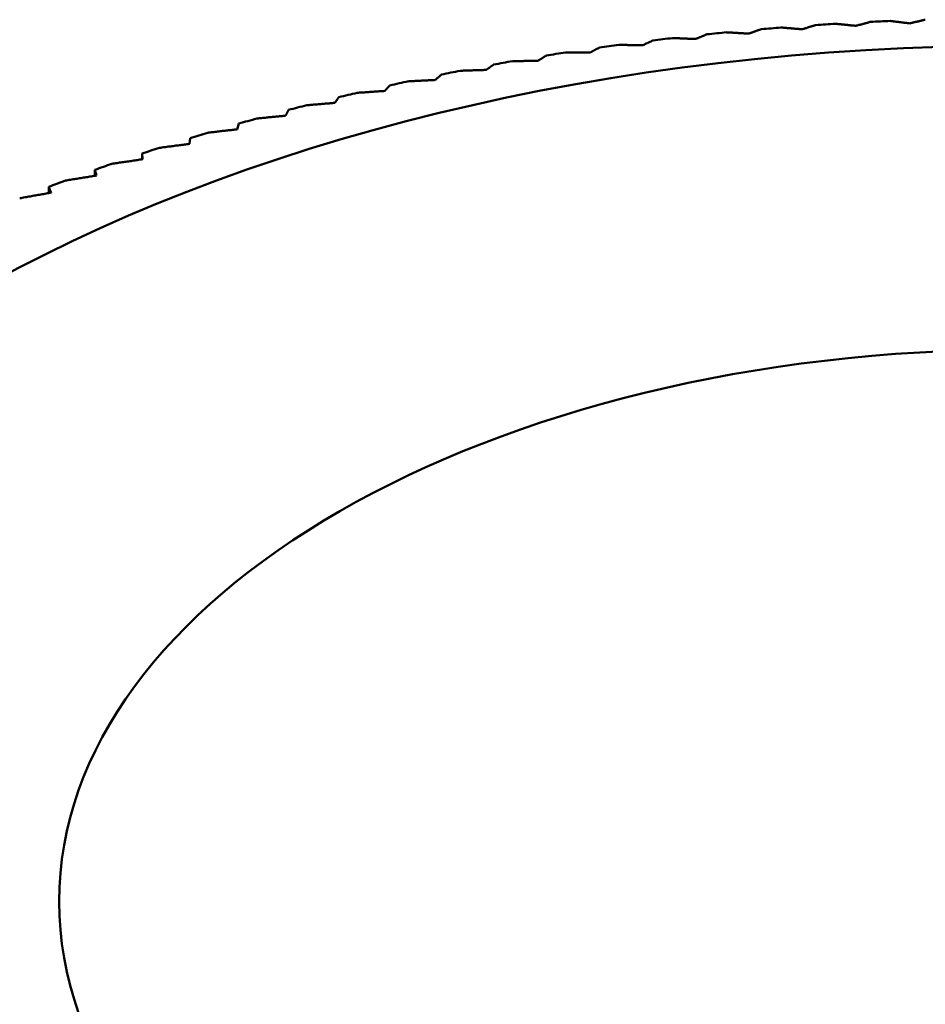
# Model space of a CAD drawing. Units: millimetres. Extents: x 0 to 105, y 0 to 149.
# Drawn here: x 75 to 76, y 98 to 99 of the extents above; entities that cross this region are included whole.
import ezdxf

# ---------------------------------------------------------------- set-up
doc = ezdxf.new("R2010")
doc.units = ezdxf.units.MM
doc.header["$LTSCALE"] = 0.5
doc.layers.add('Sichtbar (ISO)', color=7, linetype='Continuous', lineweight=50)

msp = doc.modelspace()

# ---------------------------------------------------------------- linework, layer by layer
at = {"layer": 'Sichtbar (ISO)'}
for p, q in [((75.3267, 99.3082), (75.3237, 99.2987)), ((75.2464, 99.2843), (75.2452, 99.2748)), ((75.1675, 99.259), (75.1682, 99.2495)), ((75.1675, 99.2494), (75.1675, 99.259)), ((75.0901, 99.2323), (75.0925, 99.2228)), ((75.0901, 99.2224), (75.0901, 99.2323)), ((75.0141, 99.194), (75.0141, 99.2042))]:
    msp.add_line(p, q, dxfattribs=at)
at = {"layer": 'Sichtbar (ISO)', "flags": 128}
for points in [[(76.2744, 99.4701), (76.2735, 99.4698), (76.2726, 99.4696), (76.2716, 99.4693), (76.2707, 99.469), (76.2698, 99.4687), (76.2688, 99.4684), (76.2679, 99.4681), (76.267, 99.4678), (76.266, 99.4675), (76.2651, 99.4672), (76.2642, 99.4669), (76.2632, 99.4667), (76.2623, 99.4664), (76.2614, 99.4661), (76.2604, 99.4658), (76.2595, 99.4655), (76.2586, 99.4652), (76.2577, 99.4649), (76.2567, 99.4646), (76.2558, 99.4643), (76.2549, 99.464), (76.254, 99.4638), (76.253, 99.4635), (76.2521, 99.4632)], [(76.3403, 99.4688), (76.339, 99.4689), (76.3376, 99.4691), (76.3362, 99.4692), (76.3348, 99.4694), (76.3334, 99.4695), (76.3321, 99.4696), (76.3307, 99.4698), (76.3293, 99.4699), (76.3279, 99.4701), (76.3265, 99.4702), (76.3251, 99.4704), (76.3237, 99.4705), (76.3223, 99.4706), (76.321, 99.4708), (76.3196, 99.4709), (76.3182, 99.4711), (76.3168, 99.4712), (76.3154, 99.4714), (76.314, 99.4715), (76.3126, 99.4716), (76.3112, 99.4718), (76.3098, 99.4719), (76.3084, 99.4721), (76.307, 99.4722)], [(76.3643, 99.4753), (76.3633, 99.4751), (76.3623, 99.4748), (76.3613, 99.4745), (76.3603, 99.4742), (76.3593, 99.474), (76.3583, 99.4737), (76.3573, 99.4734), (76.3563, 99.4731), (76.3553, 99.4729), (76.3543, 99.4726), (76.3533, 99.4723), (76.3523, 99.4721), (76.3513, 99.4718), (76.3503, 99.4715), (76.3493, 99.4712), (76.3483, 99.471), (76.3473, 99.4707), (76.3463, 99.4704), (76.3453, 99.4702), (76.3443, 99.4699), (76.3433, 99.4696), (76.3423, 99.4693), (76.3413, 99.4691), (76.3403, 99.4688)], [(76.4288, 99.4728), (76.4275, 99.473), (76.4262, 99.4731), (76.4249, 99.4733), (76.4235, 99.4735), (76.4222, 99.4736), (76.4209, 99.4738), (76.4196, 99.474), (76.4183, 99.4741), (76.4169, 99.4743), (76.4156, 99.4745), (76.4143, 99.4746), (76.413, 99.4748), (76.4116, 99.475), (76.4103, 99.4751), (76.409, 99.4753), (76.4076, 99.4755), (76.4063, 99.4756), (76.405, 99.4758), (76.4036, 99.476), (76.4023, 99.4761), (76.401, 99.4763), (76.3996, 99.4765), (76.3983, 99.4766), (76.397, 99.4768)], [(76.4544, 99.4789), (76.4533, 99.4786), (76.4523, 99.4784), (76.4512, 99.4781), (76.4501, 99.4779), (76.449, 99.4776), (76.448, 99.4774), (76.4469, 99.4771), (76.4458, 99.4769), (76.4448, 99.4766), (76.4437, 99.4764), (76.4426, 99.4761), (76.4415, 99.4758), (76.4405, 99.4756), (76.4394, 99.4753), (76.4384, 99.4751), (76.4373, 99.4748), (76.4362, 99.4746), (76.4352, 99.4743), (76.4341, 99.4741), (76.433, 99.4738), (76.432, 99.4736), (76.4309, 99.4733), (76.4299, 99.473), (76.4288, 99.4728)], [(76.0958, 99.4549), (76.095, 99.4546), (76.0942, 99.4543), (76.0934, 99.4539), (76.0926, 99.4536), (76.0918, 99.4533), (76.091, 99.453), (76.0902, 99.4526), (76.0894, 99.4523), (76.0886, 99.452), (76.0878, 99.4517), (76.0871, 99.4514), (76.0863, 99.451), (76.0855, 99.4507), (76.0847, 99.4504), (76.0839, 99.4501), (76.0831, 99.4498), (76.0823, 99.4494), (76.0815, 99.4491), (76.0808, 99.4488), (76.08, 99.4485), (76.0792, 99.4482), (76.0784, 99.4478), (76.0776, 99.4475), (76.0768, 99.4472)], [(76.1643, 99.456), (76.1628, 99.4561), (76.1613, 99.4562), (76.1598, 99.4563), (76.1583, 99.4563), (76.1568, 99.4564), (76.1553, 99.4565), (76.1538, 99.4566), (76.1523, 99.4567), (76.1508, 99.4568), (76.1493, 99.4569), (76.1477, 99.457), (76.1462, 99.4571), (76.1447, 99.4572), (76.1432, 99.4573), (76.1417, 99.4573), (76.1402, 99.4574), (76.1387, 99.4575), (76.1372, 99.4576), (76.1356, 99.4577), (76.1341, 99.4578), (76.1326, 99.4579), (76.1311, 99.458), (76.1296, 99.4581), (76.128, 99.4581)], [(76.1849, 99.4633), (76.184, 99.463), (76.1832, 99.4627), (76.1823, 99.4624), (76.1814, 99.4621), (76.1806, 99.4618), (76.1797, 99.4615), (76.1788, 99.4612), (76.178, 99.4609), (76.1771, 99.4606), (76.1763, 99.4603), (76.1754, 99.46), (76.1745, 99.4597), (76.1737, 99.4593), (76.1728, 99.459), (76.172, 99.4587), (76.1711, 99.4584), (76.1702, 99.4581), (76.1694, 99.4578), (76.1685, 99.4575), (76.1677, 99.4572), (76.1668, 99.4569), (76.166, 99.4566), (76.1651, 99.4563), (76.1643, 99.456)], [(76.2521, 99.4632), (76.2507, 99.4633), (76.2493, 99.4634), (76.2478, 99.4635), (76.2464, 99.4637), (76.2449, 99.4638), (76.2435, 99.4639), (76.242, 99.464), (76.2406, 99.4641), (76.2391, 99.4642), (76.2377, 99.4644), (76.2363, 99.4645), (76.2348, 99.4646), (76.2334, 99.4647), (76.2319, 99.4648), (76.2304, 99.4649), (76.229, 99.4651), (76.2275, 99.4652), (76.2261, 99.4653), (76.2246, 99.4654), (76.2232, 99.4655), (76.2217, 99.4656), (76.2202, 99.4658), (76.2188, 99.4659), (76.2173, 99.466)], [(75.9899, 99.4368), (75.9883, 99.4369), (75.9867, 99.4369), (75.9851, 99.4369), (75.9835, 99.437), (75.9819, 99.437), (75.9803, 99.437), (75.9786, 99.4371), (75.977, 99.4371), (75.9754, 99.4371), (75.9738, 99.4372), (75.9722, 99.4372), (75.9705, 99.4372), (75.9689, 99.4373), (75.9673, 99.4373), (75.9657, 99.4373), (75.964, 99.4374), (75.9624, 99.4374), (75.9608, 99.4374), (75.9591, 99.4375), (75.9575, 99.4375), (75.9559, 99.4375), (75.9542, 99.4376), (75.9526, 99.4376), (75.951, 99.4376)], [(76.0072, 99.4449), (76.0064, 99.4445), (76.0057, 99.4442), (76.005, 99.4439), (76.0043, 99.4435), (76.0035, 99.4432), (76.0028, 99.4429), (76.0021, 99.4425), (76.0014, 99.4422), (76.0007, 99.4418), (75.9999, 99.4415), (75.9992, 99.4412), (75.9985, 99.4408), (75.9978, 99.4405), (75.9971, 99.4402), (75.9964, 99.4398), (75.9956, 99.4395), (75.9949, 99.4392), (75.9942, 99.4388), (75.9935, 99.4385), (75.9928, 99.4382), (75.9921, 99.4378), (75.9914, 99.4375), (75.9906, 99.4372), (75.9899, 99.4368)], [(76.0768, 99.4472), (76.0753, 99.4473), (76.0737, 99.4473), (76.0722, 99.4474), (76.0706, 99.4474), (76.0691, 99.4475), (76.0675, 99.4476), (76.0659, 99.4476), (76.0644, 99.4477), (76.0628, 99.4478), (76.0613, 99.4478), (76.0597, 99.4479), (76.0581, 99.448), (76.0566, 99.448), (76.055, 99.4481), (76.0534, 99.4481), (76.0518, 99.4482), (76.0503, 99.4483), (76.0487, 99.4483), (76.0471, 99.4484), (76.0455, 99.4484), (76.044, 99.4485), (76.0424, 99.4486), (76.0408, 99.4486), (76.0392, 99.4487)], [(75.8318, 99.42), (75.8312, 99.4196), (75.8306, 99.4193), (75.83, 99.4189), (75.8295, 99.4186), (75.8289, 99.4182), (75.8283, 99.4179), (75.8277, 99.4175), (75.8272, 99.4171), (75.8266, 99.4168), (75.826, 99.4164), (75.8255, 99.4161), (75.8249, 99.4157), (75.8243, 99.4153), (75.8237, 99.415), (75.8232, 99.4146), (75.8226, 99.4143), (75.822, 99.4139), (75.8215, 99.4136), (75.8209, 99.4132), (75.8203, 99.4128), (75.8197, 99.4125), (75.8192, 99.4121), (75.8186, 99.4118), (75.818, 99.4114)], [(75.9036, 99.4249), (75.902, 99.4249), (75.9003, 99.4249), (75.8986, 99.4249), (75.897, 99.4249), (75.8953, 99.4249), (75.8936, 99.4249), (75.892, 99.4249), (75.8903, 99.4249), (75.8886, 99.4249), (75.887, 99.4249), (75.8853, 99.425), (75.8836, 99.425), (75.8819, 99.425), (75.8802, 99.425), (75.8786, 99.425), (75.8769, 99.425), (75.8752, 99.425), (75.8735, 99.425), (75.8718, 99.425), (75.8701, 99.425), (75.8684, 99.425), (75.8668, 99.425), (75.8651, 99.425), (75.8634, 99.425)], [(75.9191, 99.4332), (75.9185, 99.4329), (75.9178, 99.4325), (75.9172, 99.4322), (75.9165, 99.4318), (75.9159, 99.4315), (75.9152, 99.4311), (75.9146, 99.4308), (75.9139, 99.4304), (75.9133, 99.4301), (75.9126, 99.4298), (75.912, 99.4294), (75.9113, 99.4291), (75.9107, 99.4287), (75.9101, 99.4284), (75.9094, 99.428), (75.9088, 99.4277), (75.9081, 99.4273), (75.9075, 99.427), (75.9068, 99.4266), (75.9062, 99.4263), (75.9056, 99.4259), (75.9049, 99.4256), (75.9043, 99.4252), (75.9036, 99.4249)], [(75.7452, 99.4052), (75.7447, 99.4048), (75.7442, 99.4045), (75.7437, 99.4041), (75.7432, 99.4037), (75.7427, 99.4034), (75.7422, 99.403), (75.7417, 99.4026), (75.7412, 99.4023), (75.7407, 99.4019), (75.7402, 99.4015), (75.7397, 99.4012), (75.7392, 99.4008), (75.7387, 99.4004), (75.7382, 99.4001), (75.7377, 99.3997), (75.7372, 99.3993), (75.7367, 99.399), (75.7362, 99.3986), (75.7357, 99.3982), (75.7352, 99.3979), (75.7347, 99.3975), (75.7342, 99.3971), (75.7337, 99.3968), (75.7332, 99.3964)], [(75.818, 99.4114), (75.8163, 99.4114), (75.8146, 99.4114), (75.8129, 99.4113), (75.8112, 99.4113), (75.8094, 99.4113), (75.8077, 99.4113), (75.806, 99.4112), (75.8043, 99.4112), (75.8026, 99.4112), (75.8008, 99.4112), (75.7991, 99.4111), (75.7974, 99.4111), (75.7956, 99.4111), (75.7939, 99.411), (75.7922, 99.411), (75.7904, 99.411), (75.7887, 99.411), (75.787, 99.4109), (75.7852, 99.4109), (75.7835, 99.4109), (75.7817, 99.4108), (75.78, 99.4108), (75.7782, 99.4108), (75.7765, 99.4108)], [(75.6595, 99.3889), (75.659, 99.3885), (75.6586, 99.3881), (75.6582, 99.3877), (75.6577, 99.3874), (75.6573, 99.387), (75.6569, 99.3866), (75.6565, 99.3862), (75.656, 99.3858), (75.6556, 99.3855), (75.6552, 99.3851), (75.6548, 99.3847), (75.6543, 99.3843), (75.6539, 99.384), (75.6535, 99.3836), (75.6531, 99.3832), (75.6526, 99.3828), (75.6522, 99.3825), (75.6518, 99.3821), (75.6514, 99.3817), (75.6509, 99.3813), (75.6505, 99.381), (75.6501, 99.3806), (75.6497, 99.3802), (75.6493, 99.3798)], [(75.7332, 99.3964), (75.7315, 99.3963), (75.7297, 99.3963), (75.7279, 99.3962), (75.7261, 99.3962), (75.7244, 99.3961), (75.7226, 99.396), (75.7208, 99.396), (75.719, 99.3959), (75.7173, 99.3959), (75.7155, 99.3958), (75.7137, 99.3958), (75.7119, 99.3957), (75.7101, 99.3956), (75.7084, 99.3956), (75.7066, 99.3955), (75.7048, 99.3955), (75.703, 99.3954), (75.7012, 99.3953), (75.6994, 99.3953), (75.6976, 99.3952), (75.6958, 99.3952), (75.694, 99.3951), (75.6922, 99.395), (75.6904, 99.395)], [(75.5747, 99.371), (75.5743, 99.3706), (75.5739, 99.3702), (75.5736, 99.3698), (75.5732, 99.3694), (75.5729, 99.369), (75.5725, 99.3687), (75.5722, 99.3683), (75.5718, 99.3679), (75.5715, 99.3675), (75.5711, 99.3671), (75.5708, 99.3667), (75.5704, 99.3664), (75.5701, 99.366), (75.5697, 99.3656), (75.5694, 99.3652), (75.569, 99.3648), (75.5687, 99.3644), (75.5683, 99.3641), (75.568, 99.3637), (75.5676, 99.3633), (75.5673, 99.3629), (75.5669, 99.3625), (75.5666, 99.3621), (75.5662, 99.3618)], [(75.6493, 99.3798), (75.6474, 99.3797), (75.6456, 99.3797), (75.6438, 99.3796), (75.642, 99.3795), (75.6402, 99.3794), (75.6383, 99.3793), (75.6365, 99.3792), (75.6347, 99.3791), (75.6329, 99.379), (75.631, 99.3789), (75.6292, 99.3788), (75.6274, 99.3788), (75.6255, 99.3787), (75.6237, 99.3786), (75.6219, 99.3785), (75.62, 99.3784), (75.6182, 99.3783), (75.6164, 99.3782), (75.6145, 99.3781), (75.6127, 99.378), (75.6108, 99.3779), (75.609, 99.3778), (75.6071, 99.3777), (75.6053, 99.3776)], [(75.5662, 99.3618), (75.5644, 99.3616), (75.5625, 99.3615), (75.5606, 99.3614), (75.5588, 99.3613), (75.5569, 99.3612), (75.555, 99.361), (75.5532, 99.3609), (75.5513, 99.3608), (75.5494, 99.3607), (75.5475, 99.3605), (75.5457, 99.3604), (75.5438, 99.3603), (75.5419, 99.3602), (75.54, 99.36), (75.5381, 99.3599), (75.5363, 99.3598), (75.5344, 99.3597), (75.5325, 99.3595), (75.5306, 99.3594), (75.5287, 99.3593), (75.5268, 99.3591), (75.5249, 99.359), (75.523, 99.3589), (75.5211, 99.3588)], [(75.4843, 99.3422), (75.4823, 99.3421), (75.4804, 99.3419), (75.4785, 99.3417), (75.4766, 99.3416), (75.4747, 99.3414), (75.4728, 99.3413), (75.4709, 99.3411), (75.4689, 99.341), (75.467, 99.3408), (75.4651, 99.3406), (75.4632, 99.3405), (75.4612, 99.3403), (75.4593, 99.3402), (75.4574, 99.34), (75.4555, 99.3398), (75.4535, 99.3397), (75.4516, 99.3395), (75.4497, 99.3394), (75.4477, 99.3392), (75.4458, 99.339), (75.4439, 99.3389), (75.4419, 99.3387), (75.44, 99.3385), (75.438, 99.3384)], [(75.4909, 99.3515), (75.4906, 99.3512), (75.4903, 99.3508), (75.49, 99.3504), (75.4898, 99.35), (75.4895, 99.3496), (75.4892, 99.3492), (75.4889, 99.3488), (75.4886, 99.3484), (75.4884, 99.348), (75.4881, 99.3476), (75.4878, 99.3473), (75.4875, 99.3469), (75.4873, 99.3465), (75.487, 99.3461), (75.4867, 99.3457), (75.4864, 99.3453), (75.4862, 99.3449), (75.4859, 99.3445), (75.4856, 99.3441), (75.4853, 99.3438), (75.4851, 99.3434), (75.4848, 99.343), (75.4845, 99.3426), (75.4843, 99.3422)], [(75.4034, 99.3212), (75.4014, 99.321), (75.3995, 99.3208), (75.3975, 99.3206), (75.3955, 99.3204), (75.3936, 99.3202), (75.3916, 99.32), (75.3897, 99.3198), (75.3877, 99.3196), (75.3857, 99.3194), (75.3838, 99.3193), (75.3818, 99.3191), (75.3798, 99.3189), (75.3779, 99.3187), (75.3759, 99.3185), (75.3739, 99.3183), (75.3719, 99.3181), (75.37, 99.3179), (75.368, 99.3177), (75.366, 99.3175), (75.364, 99.3173), (75.3621, 99.3171), (75.3601, 99.3169), (75.3581, 99.3167), (75.3561, 99.3165)], [(75.4082, 99.3306), (75.408, 99.3302), (75.4078, 99.3298), (75.4076, 99.3294), (75.4074, 99.329), (75.4072, 99.3286), (75.407, 99.3283), (75.4068, 99.3279), (75.4066, 99.3275), (75.4064, 99.3271), (75.4062, 99.3267), (75.406, 99.3263), (75.4058, 99.3259), (75.4056, 99.3255), (75.4054, 99.3251), (75.4052, 99.3247), (75.405, 99.3243), (75.4048, 99.3239), (75.4046, 99.3235), (75.4044, 99.3231), (75.4042, 99.3227), (75.404, 99.3224), (75.4038, 99.322), (75.4036, 99.3216), (75.4034, 99.3212)], [(75.3237, 99.2987), (75.3217, 99.2985), (75.3197, 99.2982), (75.3177, 99.298), (75.3157, 99.2978), (75.3137, 99.2976), (75.3117, 99.2973), (75.3097, 99.2971), (75.3077, 99.2969), (75.3057, 99.2966), (75.3037, 99.2964), (75.3017, 99.2962), (75.2996, 99.296), (75.2976, 99.2957), (75.2956, 99.2955), (75.2936, 99.2953), (75.2916, 99.295), (75.2896, 99.2948), (75.2875, 99.2946), (75.2855, 99.2943), (75.2835, 99.2941), (75.2815, 99.2939), (75.2794, 99.2936), (75.2774, 99.2934), (75.2754, 99.2931)], [(75.2452, 99.2748), (75.2432, 99.2745), (75.2412, 99.2743), (75.2391, 99.274), (75.2371, 99.2737), (75.2351, 99.2735), (75.233, 99.2732), (75.231, 99.2729), (75.2289, 99.2727), (75.2269, 99.2724), (75.2248, 99.2721), (75.2228, 99.2719), (75.2207, 99.2716), (75.2187, 99.2713), (75.2166, 99.2711), (75.2146, 99.2708), (75.2125, 99.2705), (75.2105, 99.2703), (75.2084, 99.27), (75.2063, 99.2697), (75.2043, 99.2694), (75.2022, 99.2692), (75.2001, 99.2689), (75.1981, 99.2686), (75.196, 99.2684)], [(75.1682, 99.2495), (75.1661, 99.2492), (75.164, 99.2489), (75.1619, 99.2486), (75.1599, 99.2483), (75.1578, 99.248), (75.1557, 99.2477), (75.1536, 99.2474), (75.1515, 99.247), (75.1495, 99.2467), (75.1474, 99.2464), (75.1453, 99.2461), (75.1432, 99.2458), (75.1411, 99.2455), (75.139, 99.2452), (75.1369, 99.2449), (75.1348, 99.2446), (75.1327, 99.2443), (75.1306, 99.244), (75.1285, 99.2437), (75.1264, 99.2434), (75.1243, 99.2431), (75.1222, 99.2428), (75.1201, 99.2424), (75.118, 99.2421)], [(75.0925, 99.2228), (75.0904, 99.2224), (75.0883, 99.2221), (75.0862, 99.2217), (75.084, 99.2214), (75.0819, 99.2211), (75.0798, 99.2207), (75.0777, 99.2204), (75.0756, 99.22), (75.0735, 99.2197), (75.0713, 99.2194), (75.0692, 99.219), (75.0671, 99.2187), (75.065, 99.2183), (75.0628, 99.218), (75.0607, 99.2176), (75.0586, 99.2173), (75.0564, 99.2169), (75.0543, 99.2166), (75.0522, 99.2163), (75.05, 99.2159), (75.0479, 99.2156), (75.0458, 99.2152), (75.0436, 99.2149), (75.0415, 99.2145)], [(75.0183, 99.1947), (75.0162, 99.1943), (75.014, 99.1939), (75.0119, 99.1936), (75.0097, 99.1932), (75.0076, 99.1928), (75.0054, 99.1924), (75.0033, 99.1921), (75.0011, 99.1917), (74.999, 99.1913), (74.9968, 99.1909), (74.9947, 99.1905), (74.9925, 99.1902), (74.9904, 99.1898), (74.9882, 99.1894), (74.986, 99.189), (74.9839, 99.1886), (74.9817, 99.1882), (74.9795, 99.1878), (74.9774, 99.1875), (74.9752, 99.1871), (74.973, 99.1867), (74.9708, 99.1863), (74.9687, 99.1859), (74.9665, 99.1855)], [(75.0141, 99.2042), (75.0143, 99.2038), (75.0144, 99.2034), (75.0146, 99.203), (75.0148, 99.2026), (75.015, 99.2022), (75.0152, 99.2018), (75.0153, 99.2014), (75.0155, 99.201), (75.0157, 99.2006), (75.0159, 99.2002), (75.016, 99.1998), (75.0162, 99.1994), (75.0164, 99.199), (75.0166, 99.1986), (75.0167, 99.1982), (75.0169, 99.1978), (75.0171, 99.1975), (75.0173, 99.1971), (75.0174, 99.1967), (75.0176, 99.1963), (75.0178, 99.1959), (75.018, 99.1955), (75.0181, 99.1951), (75.0183, 99.1947)]]:
    msp.add_lwpolyline(points, dxfattribs=at)
at = {"layer": 'Sichtbar (ISO)'}
for start_param, end_param in [(1.675056, 1.686448), (1.64364, 1.655032), (1.737888, 1.74928), (1.706472, 1.717864), (1.80072, 1.812112), (1.769304, 1.780696), (1.832136, 1.843528), (1.863552, 1.874943), (1.894968, 1.906359), (1.926384, 1.937775), (1.9578, 1.969191), (1.989215, 2.000607), (2.020631, 2.032023), (2.052047, 2.063439), (2.083463, 2.094855), (2.114879, 2.126271), (2.146295, 2.157687)]:
    msp.add_ellipse((76.6062, 97.8256), major_axis=(2.875, 0), ratio=0.575862, start_param=start_param, end_param=end_param, dxfattribs=at)
for major_axis in [(2.442, 0), (1.575, 0)]:
    msp.add_ellipse((76.6062, 98.03), major_axis=major_axis, ratio=0.575862, dxfattribs=at)

doc.saveas('drawing.dxf')
